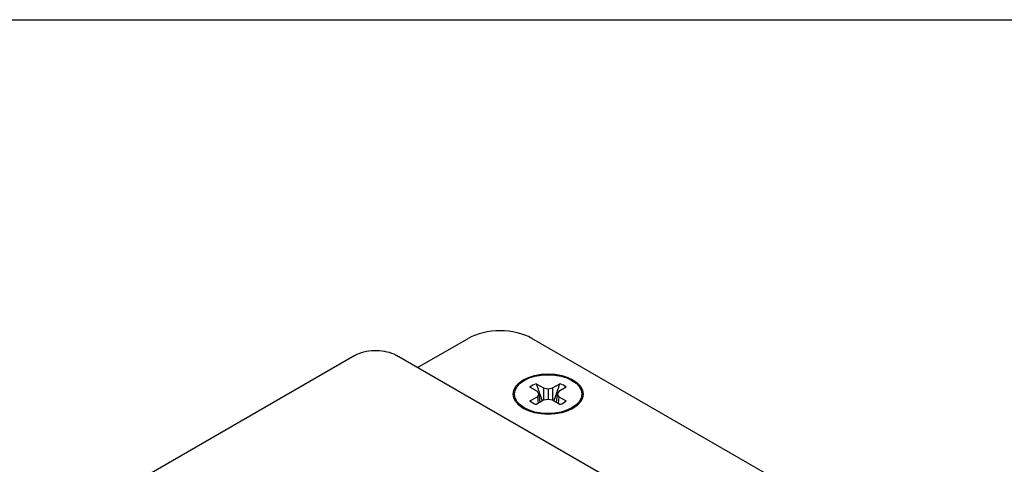
# Model space of a CAD drawing. Units: inches. Extents: x 1 to 507, y -154 to 43.
# Drawn here: x 14 to 18, y 41 to 43 of the extents above; entities that cross this region are included whole.
import ezdxf
from ezdxf.enums import TextEntityAlignment as Align

# ---------------------------------------------------------------- set-up
doc = ezdxf.new("R2010")
doc.units = ezdxf.units.IN
doc.header["$LTSCALE"] = 4
doc.header["$MEASUREMENT"] = 0
for name, color, linetype, lineweight in [('1', 7, 'Continuous', 25), ('Border (ANSI)', 7, 'Continuous', 25), ('Title (ANSI)', 7, 'Continuous', 50)]:
    doc.layers.add(name, color=color, linetype=linetype, lineweight=lineweight)
doc.styles.get("Standard").update_dxf_attribs({"font": 'tahoma.ttf'})

# ---------------------------------------------------------------- blocks, each defined once
blk = doc.blocks.new('Borders Customer Border')
at = {"layer": 'Border (ANSI)'}
blk.add_line((0.3225, 10.6775), (16.6775, 10.6775), dxfattribs=at)
at = {"layer": 'Border (ANSI)', "lineweight": 30, "flags": 2}
blk.add_attdef('CAT.NOS.', text='', height=0.125, rotation=270, dxfattribs=at).set_placement((16.4019, 9.2185), align=Align.MIDDLE_LEFT)
at = {"layer": 'Border (ANSI)', "lineweight": 30, "width": 1.3, "flags": 58}
for tag, p in [('REPAIRABLE_(X)', (16.4525, 5.66)), ('NON-REPAIRABLE_(X)', (16.4525, 4.035))]:
    blk.add_attdef(tag, text='', height=0.125, rotation=270, dxfattribs=at).set_placement(p, align=Align.MIDDLE_CENTER)
at = {"layer": 'Border (ANSI)', "lineweight": 30}
for tag, height, flags, p in [('PART_NUMBER', 0.125, 2, (16.4525, 2.0225)), ('REV._^MNO.', 0.18, 58, (16.4525, 0.5475))]:
    blk.add_attdef(tag, text='', height=height, rotation=270, dxfattribs=dict(at, flags=flags)).set_placement(p, align=Align.MIDDLE_CENTER)
at = {"layer": 'Title (ANSI)', "lineweight": 30, "flags": 104}
for tag, height, p in [('TITLE', 0.12, (14.5085, 1.7225)), ('SCALE', 0.08, (15.8562, 0.5727)), ('CREATION_DATE', 0.08, (15.8562, 0.4043))]:
    blk.add_attdef(tag, text='', height=height, dxfattribs=at).set_placement(p, align=Align.MIDDLE_CENTER)

msp = doc.modelspace()

# ---------------------------------------------------------------- linework, layer by layer
at = {"layer": '1'}
for p, q in [((15.3729, 41.1609), (15.5983, 41.2911)), ((20.2794, 38.7518), (15.8812, 41.2911)), ((15.0933, 41.2152), (7.7511, 36.9761)), ((19.4533, 38.8051), (15.2789, 41.2152)), ((15.9055, 41.0543), (15.8727, 41.0733)), ((15.9006, 41.0894), (15.9334, 41.0704)), ((15.9128, 41.0429), (15.9055, 41.0543)), ((15.9334, 41.0704), (15.9334, 41.0153)), ((15.9334, 41.0704), (15.9533, 41.0663)), ((15.9533, 41.0663), (15.9732, 41.0704)), ((15.9533, 41.0663), (15.9533, 41.0195)), ((15.9732, 41.0704), (16.006, 41.0894)), ((15.9732, 41.0704), (15.9732, 41.0153)), ((16.0011, 41.0543), (15.9938, 41.0429)), ((16.0339, 41.0733), (16.0011, 41.0543)), ((15.8727, 41.0125), (15.9055, 41.0314)), ((15.9334, 41.0153), (15.9006, 40.9963)), ((15.9055, 41.0314), (15.9128, 41.0429)), ((15.9055, 41.0314), (15.9087, 41.001)), ((15.9128, 41.0429), (15.9166, 41.0056)), ((15.9533, 41.0195), (15.9334, 41.0153)), ((15.9732, 41.0153), (15.9533, 41.0195)), ((16.006, 40.9963), (15.9732, 41.0153)), ((15.9938, 41.0429), (15.99, 41.0056)), ((15.9938, 41.0429), (16.0011, 41.0314)), ((16.0011, 41.0314), (15.9979, 41.001)), ((16.0011, 41.0314), (16.0339, 41.0125))]:
    msp.add_line(p, q, dxfattribs=at)
for centre, major_axis, start_param, end_param in [((15.7398, 41.2094), (0.2, 0), 0.785398, 2.356194), ((15.9533, 41.0429), (0.0962, 0), 2.149759, 2.56263), ((15.9533, 41.0429), (0.0962, 0), 0.578963, 0.991833), ((15.9533, 41.0429), (-0.0962, 0), 0.578963, 0.991833), ((15.9533, 41.0429), (-0.0963, 0), 2.149759, 2.56263)]:
    msp.add_ellipse(centre, major_axis=major_axis, ratio=0.57735, start_param=start_param, end_param=end_param, dxfattribs=at)
for major_axis in [(-0.156, 0), (0.15, 0)]:
    msp.add_ellipse((15.9533, 41.0429), major_axis=major_axis, ratio=0.57735, dxfattribs=at)
msp.add_open_spline([(15.0933, 41.2152), (15.1053, 41.2221), (15.1192, 41.2276), (15.1484, 41.2351), (15.1642, 41.2373), (15.1952, 41.2382), (15.2107, 41.237), (15.2399, 41.2315), (15.254, 41.2272), (15.2708, 41.2196), (15.2749, 41.2175), (15.2789, 41.2152)], degree=3, knots=[0, 0, 0, 0, 0.120344, 0.120344, 0.2401126, 0.2401126, 0.3564286, 0.3564286, 0.4720881, 0.4720881, 0.5117496, 0.5117496, 0.5117496, 0.5117496], dxfattribs=at)
for points, weights in [([(15.9006, 41.0894), (15.9177, 41.0395), (15.9274, 41.0118)], [1.05115437205, 1.09163439638, 1.04199312882]), ([(15.9793, 41.0118), (15.9889, 41.0395), (16.006, 41.0894)], [1.04199312882, 1.09163439638, 1.05115437205])]:
    msp.add_rational_spline(points, weights, degree=2, dxfattribs=at)

# ---------------------------------------------------------------- block references
at = {"xscale": 4, "yscale": 4, "zscale": 4}
msp.add_blockref('Borders Customer Border', (0, 0), dxfattribs=at)

doc.saveas('drawing.dxf')
